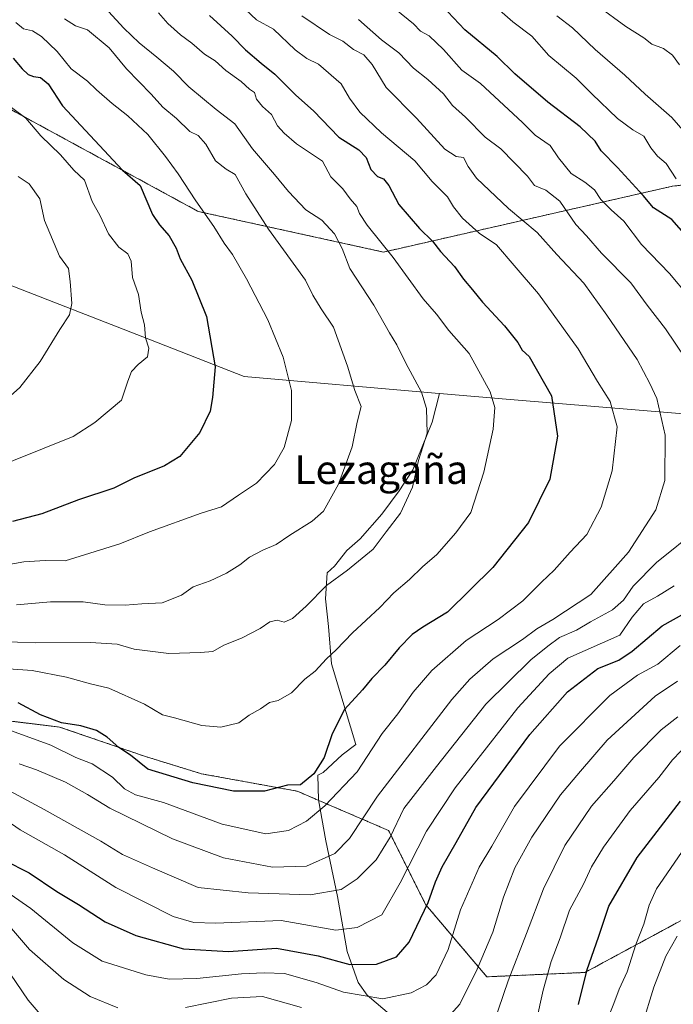
# Model space of a CAD drawing. Units: metres. Extents: x 651489 to 654945, y 4743980 to 4746369.
# Drawn here: x 654505 to 654687, y 4745091 to 4745365 of the extents above; entities that cross this region are included whole.
import ezdxf
from ezdxf.enums import TextEntityAlignment as Align

# ---------------------------------------------------------------- set-up
doc = ezdxf.new("R2010")
doc.units = ezdxf.units.M
doc.header["$MEASUREMENT"] = 0
doc.linetypes.add('TRAZOS', pattern=[0.75, 0.5, -0.25])
for name, color, linetype, lineweight in [('Arbolado forestal', 92, 'TRAZOS', 0), ('Arbolado forestal CxS', 92, 'Continuous', 0), ('Curva de nivel maestra', 36, 'Continuous', 30), ('Curva de nivel normal', 36, 'Continuous', 0), ('Entidad de ámbito territorial', 19, 'Continuous', 0), ('Entidad de ámbito territorial CxS', 92, 'Continuous', 0), ('Espacio natural protegido', 2, 'Continuous', 13), ('Espacio natural protegido CxS', 2, 'Continuous', 0), ('Matorral', 135, 'Continuous', 0), ('Matorral CxS', 135, 'Continuous', 0), ('Municipio', 9, 'Continuous', 13), ('Municipio CxS', 142, 'Continuous', 0), ('Texto cartográfico', 19, 'Continuous', 0)]:
    doc.layers.add(name, color=color, linetype=linetype, lineweight=lineweight)
doc.styles.add('Arial', font='txt', dxfattribs={"height": 0.2})

# ---------------------------------------------------------------- blocks, each defined once
blk = doc.blocks.new('*U150')
at = {"layer": 'Matorral CxS', "color": 135, "linetype": 'Continuous', "lineweight": 0}
for points in [[(654426.2, 4745395.61, 865.08), (654482.83, 4745350.66, 857.22), (654554.63, 4745311.65, 845.18), (654606.32, 4745300.33, 830.36), (654686.83, 4745318.67, 796.24), (654754.14, 4745326.64, 768.55), (654796.29, 4745315.18, 753.66), (654830.36, 4745305.01, 722.77), (654867.34, 4745328.29, 703.2), (654891.78, 4745353.44, 703.12), (654909.04, 4745391.21, 694.8)], [(654692.86, 4745116.12, 763.44), (654662.45, 4745099.7, 775.19), (654635.09, 4745098.49, 787.95), (654618.06, 4745118.56, 799.66), (654607.72, 4745139.23, 810.34), (654582.27, 4745150.18, 823.78), (654555.52, 4745155.04, 826.41), (654539.71, 4745159.91, 825.42), (654516.02, 4745168.05, 823.98), (654478.43, 4745172.58, 818.92), (654455.4, 4745181.15, 828.6), (654425.8, 4745204.88, 834.96), (654405.97, 4745230.43, 856.43), (654378, 4745257.18, 873.18), (654352.06, 4745283.11, 865.91), (654343.68, 4745306.86, 872.71), (654338.81, 4745331.81, 875.86), (654339.72, 4745346.73, 874.42), (654342.16, 4745356.47, 873.86), (654346.72, 4745362.55, 873.54), (654348.85, 4745369.86, 872.68)]]:
    blk.add_polyline3d(points, dxfattribs=at)
blk = doc.blocks.new('*U157')
at = {"layer": 'Matorral CxS', "color": 135, "linetype": 'Continuous', "lineweight": 0}
for points in [[(654426.2, 4745395.61, 865.08), (654482.83, 4745350.66, 857.22), (654554.63, 4745311.65, 845.18), (654606.32, 4745300.33, 830.36), (654686.83, 4745318.67, 796.24), (654754.14, 4745326.64, 768.55), (654796.29, 4745315.18, 753.66), (654830.36, 4745305.01, 722.77), (654867.34, 4745328.29, 703.2), (654891.78, 4745353.44, 703.12), (654909.04, 4745391.21, 694.8)], [(654692.86, 4745116.12, 763.44), (654662.45, 4745099.7, 775.19), (654635.09, 4745098.49, 787.95), (654618.06, 4745118.56, 799.66), (654607.72, 4745139.23, 810.34), (654582.27, 4745150.18, 823.78), (654555.52, 4745155.04, 826.41), (654539.71, 4745159.91, 825.42), (654516.02, 4745168.05, 823.98), (654478.43, 4745172.58, 818.92), (654455.4, 4745181.15, 828.6), (654425.8, 4745204.88, 834.96), (654405.97, 4745230.43, 856.43), (654378, 4745257.18, 873.18), (654352.06, 4745283.11, 865.91), (654343.68, 4745306.86, 872.71), (654338.81, 4745331.81, 875.86), (654339.72, 4745346.73, 874.42), (654342.16, 4745356.47, 873.86), (654346.72, 4745362.55, 873.54), (654348.85, 4745369.86, 872.68)]]:
    blk.add_polyline3d(points, dxfattribs=at)
blk = doc.blocks.new('*U166')
at = {"layer": 'Curva de nivel normal', "color": 36, "linetype": 'Continuous', "lineweight": 0}
blk.add_polyline3d([(654498.4, 4745168.46, 820), (654513.54, 4745162.96, 820), (654520.52, 4745159.53, 820), (654525.1, 4745157.84, 820), (654530.77, 4745154.1, 820), (654534.06, 4745150.81, 820), (654537.16, 4745149.13, 820), (654544.94, 4745147.06, 820), (654561.29, 4745140.97, 820), (654573.49, 4745138.28, 820), (654579.77, 4745139.2, 820), (654584.82, 4745141.81, 820), (654589.95, 4745146.08, 820), (654598.95, 4745155.56, 820), (654605.88, 4745166.26, 820), (654610.31, 4745171.75, 820), (654614.54, 4745177.79, 820), (654619.8, 4745183.81, 820), (654629.36, 4745192.17, 820), (654638.25, 4745197.97, 820), (654645.08, 4745203.19, 820), (654650.31, 4745208.37, 820), (654653.87, 4745211.71, 820), (654658.36, 4745216.71, 820), (654662.99, 4745221.71, 820), (654666.99, 4745229.29, 820), (654669.99, 4745239.37, 820), (654671.45, 4745251.62, 820), (654669.48, 4745258.68, 820), (654665.95, 4745264.25, 820), (654660.55, 4745273.34, 820), (654649.48, 4745288.7, 820), (654642.74, 4745296.63, 820), (654637.74, 4745302.33, 820), (654632.98, 4745305.56, 820), (654628.27, 4745309.79, 820), (654625.83, 4745312.95, 820), (654624.13, 4745315.73, 820), (654619.88, 4745319.99, 820), (654615.02, 4745325.7, 820), (654605.71, 4745333.57, 820), (654599.72, 4745339.33, 820), (654596.8, 4745343.22, 820), (654594.52, 4745347.14, 820), (654588.19, 4745352.68, 820), (654584.93, 4745354.22, 820), (654581.7, 4745356.67, 820), (654575.59, 4745362.43, 820), (654570.92, 4745365.01, 820), (654567.81, 4745367.89, 820)], dxfattribs=at)
blk = doc.blocks.new('*U169')
at = {"layer": 'Curva de nivel normal', "color": 36, "linetype": 'Continuous', "lineweight": 0}
for points in [[(654637.89, 4745368.35, 795), (654642.37, 4745364.46, 795), (654647.66, 4745360.42, 795), (654652.35, 4745355.1, 795), (654660.02, 4745348.77, 795), (654664.4, 4745344.37, 795), (654671.55, 4745337.48, 795), (654675.79, 4745334.34, 795), (654678.82, 4745332.56, 795), (654680.76, 4745329.35, 795), (654682.63, 4745327.03, 795), (654685.04, 4745325, 795), (654687.83, 4745320.74, 795)], [(654688.95, 4745190.72, 795), (654682.74, 4745185.6, 795), (654677.12, 4745182.53, 795), (654669.37, 4745176.81, 795), (654655.31, 4745162.7, 795), (654642.8, 4745145.95, 795), (654636.48, 4745134.9, 795), (654632.91, 4745129.04, 795), (654627.76, 4745117.13, 795), (654624.28, 4745106.1, 795), (654620.95, 4745099.08, 795), (654618.29, 4745096.21, 795), (654614.03, 4745094.06, 795), (654606.11, 4745092.38, 795), (654595.11, 4745094.2, 795), (654587.51, 4745096.93, 795), (654578.65, 4745099.41, 795), (654573.06, 4745099.6, 795), (654566.69, 4745099.34, 795), (654554.29, 4745097.99, 795), (654546.56, 4745097.87, 795), (654540.06, 4745099, 795), (654527.92, 4745102.84, 795), (654519.7, 4745107.97, 795), (654507.98, 4745117.48, 795), (654496.39, 4745125.47, 795)]]:
    blk.add_polyline3d(points, dxfattribs=at)
blk = doc.blocks.new('*U170')
at = {"layer": 'Curva de nivel normal', "color": 36, "linetype": 'Continuous', "lineweight": 0}
blk.add_polyline3d([(654500.82, 4745213.13, 845), (654506.01, 4745214.05, 845), (654512.03, 4745214.45, 845), (654517.6, 4745214.35, 845), (654532.83, 4745219.06, 845), (654541.07, 4745222.43, 845), (654555.46, 4745227.57, 845), (654561.14, 4745229.34, 845), (654565.87, 4745232.66, 845), (654570.85, 4745235.98, 845), (654575.92, 4745241.2, 845), (654578.6, 4745245.91, 845), (654580.68, 4745253.46, 845), (654580.66, 4745261.74, 845), (654578.35, 4745271.1, 845), (654574.03, 4745281.45, 845), (654568.15, 4745292.9, 845), (654564.19, 4745299.61, 845), (654561.85, 4745302.78, 845), (654559, 4745307.46, 845), (654553.95, 4745314.55, 845), (654549.06, 4745322.14, 845), (654545.51, 4745326.93, 845), (654540.64, 4745333.06, 845), (654535, 4745338.24, 845), (654530.67, 4745341.71, 845), (654526.3, 4745345.48, 845), (654523.82, 4745347.9, 845), (654519.28, 4745351.32, 845), (654515.37, 4745356.14, 845), (654510.95, 4745360.4, 845), (654508.44, 4745361.9, 845), (654505.95, 4745362.54, 845), (654503.85, 4745364.27, 845)], dxfattribs=at)
blk = doc.blocks.new('*U173')
at = {"layer": 'Curva de nivel normal', "color": 36, "linetype": 'Continuous', "lineweight": 0}
blk.add_polyline3d([(654500.55, 4745258.72, 860), (654504.95, 4745262.57, 860), (654510.62, 4745269.86, 860), (654516.04, 4745278.76, 860), (654518.79, 4745282.88, 860), (654519.38, 4745286.04, 860), (654518.96, 4745292.14, 860), (654518.52, 4745295.77, 860), (654516.01, 4745299.14, 860), (654511.84, 4745309.12, 860), (654510.54, 4745315.18, 860), (654507.55, 4745319.31, 860), (654504.42, 4745321.39, 860)], dxfattribs=at)
blk = doc.blocks.new('*U174')
at = {"layer": 'Curva de nivel normal', "color": 36, "linetype": 'Continuous', "lineweight": 0}
blk.add_polyline3d([(654648.81, 4745085.93, 780), (654650.76, 4745094.78, 780), (654653.05, 4745102.71, 780), (654655.51, 4745109.37, 780), (654658.17, 4745117.01, 780), (654662.04, 4745124.27, 780), (654664.25, 4745129.08, 780), (654667.58, 4745134.62, 780), (654675.06, 4745144.77, 780), (654683.03, 4745154.02, 780), (654686.88, 4745158.96, 780), (654691.52, 4745163.76, 780)], dxfattribs=at)
blk = doc.blocks.new('*U175')
at = {"layer": 'Curva de nivel normal', "color": 36, "linetype": 'Continuous', "lineweight": 0}
blk.add_polyline3d([(654517.4, 4745365.29, 840), (654520.4, 4745363.37, 840), (654523.76, 4745362.18, 840), (654529.83, 4745357.25, 840), (654534.64, 4745351.39, 840), (654541.51, 4745344.27, 840), (654544.81, 4745340.68, 840), (654548.58, 4745337.49, 840), (654552.29, 4745333.92, 840), (654554.62, 4745332.76, 840), (654556.75, 4745330.4, 840), (654559.49, 4745325.72, 840), (654562.44, 4745323.39, 840), (654564.9, 4745321.9, 840), (654567.95, 4745316.52, 840), (654574.25, 4745306.67, 840), (654584.57, 4745292.49, 840), (654586.6, 4745288.28, 840), (654588.92, 4745284.49, 840), (654592.36, 4745279.44, 840), (654596.23, 4745268.59, 840), (654598.28, 4745261.76, 840), (654600.06, 4745257.28, 840), (654598.94, 4745252.93, 840), (654597.57, 4745246.08, 840), (654593.79, 4745235.71, 840), (654589.52, 4745228.2, 840), (654586.41, 4745225.34, 840), (654580.21, 4745221.47, 840), (654576.4, 4745218.88, 840), (654572.62, 4745217.34, 840), (654568.95, 4745215.37, 840), (654566.29, 4745213.25, 840), (654562.55, 4745210.89, 840), (654558, 4745208.76, 840), (654553.22, 4745207.11, 840), (654549.95, 4745204.8, 840), (654544.62, 4745202.6, 840), (654538.95, 4745202.33, 840), (654534.29, 4745201.97, 840), (654528.62, 4745202.11, 840), (654522.62, 4745202.88, 840), (654513.44, 4745202.96, 840), (654503.96, 4745202.09, 840)], dxfattribs=at)
blk = doc.blocks.new('*U178')
at = {"layer": 'Curva de nivel normal', "color": 36, "linetype": 'Continuous', "lineweight": 0}
for points in [[(654502.08, 4745112.56, 790), (654507.58, 4745106.12, 790), (654517.2, 4745097.7, 790), (654524.54, 4745093.02, 790), (654532.2, 4745089.84, 790)], [(654551.08, 4745089.95, 790), (654563.93, 4745092.57, 790), (654572.57, 4745093, 790), (654583.41, 4745089.98, 790)], [(654624.96, 4745088.03, 790), (654627.53, 4745090.89, 790), (654632.36, 4745100.6, 790), (654636.75, 4745110.95, 790), (654639.71, 4745120.71, 790), (654642.93, 4745128.87, 790), (654647.63, 4745137.35, 790), (654655.58, 4745149.2, 790), (654661.21, 4745155.72, 790), (654668.62, 4745164.42, 790), (654681.99, 4745176.66, 790), (654688.21, 4745180.82, 790)], [(654692.92, 4745330.67, 790), (654686.69, 4745337.78, 790), (654679.21, 4745344.29, 790), (654673.56, 4745349.64, 790), (654665.25, 4745356.75, 790), (654658.94, 4745362.77, 790), (654654.56, 4745366.12, 790)]]:
    blk.add_polyline3d(points, dxfattribs=at)
blk = doc.blocks.new('*U180')
at = {"layer": 'Curva de nivel normal', "color": 36, "linetype": 'Continuous', "lineweight": 0}
blk.add_polyline3d([(654678.39, 4745085.04, 765), (654681.66, 4745095.63, 765), (654684.99, 4745104.24, 765), (654688.11, 4745109.81, 765)], dxfattribs=at)
blk = doc.blocks.new('*U187')
at = {"layer": 'Curva de nivel normal', "color": 36, "linetype": 'Continuous', "lineweight": 0}
for points in [[(654500.56, 4745101.83, 785), (654507.29, 4745092, 785), (654512.69, 4745085.6, 785)], [(654636.98, 4745085.37, 785), (654641.03, 4745097.34, 785), (654646.15, 4745110.57, 785), (654650.86, 4745123.01, 785), (654656.83, 4745135.04, 785), (654664.24, 4745146.04, 785), (654670.46, 4745153.04, 785), (654676.05, 4745159.61, 785), (654683.72, 4745167.29, 785), (654688.29, 4745170.88, 785)], [(654688.75, 4745352.46, 785), (654686.85, 4745355.14, 785), (654684.34, 4745357.03, 785), (654681.09, 4745358.24, 785), (654678.83, 4745359.99, 785), (654673.83, 4745363.16, 785), (654665.91, 4745368.89, 785)]]:
    blk.add_polyline3d(points, dxfattribs=at)
blk = doc.blocks.new('*U193')
at = {"layer": 'Curva de nivel normal', "color": 36, "linetype": 'Continuous', "lineweight": 0}
for points in [[(654500.84, 4745150.92, 810), (654511.74, 4745145.09, 810), (654527.47, 4745136.26, 810), (654533.54, 4745132.56, 810), (654541.89, 4745128.81, 810), (654554.62, 4745123.35, 810), (654568.58, 4745121.85, 810), (654585.84, 4745121.35, 810), (654594.49, 4745122.79, 810), (654598.96, 4745125.77, 810), (654604.26, 4745131.07, 810), (654608.12, 4745137.37, 810), (654612, 4745145.37, 810), (654621.1, 4745157.1, 810), (654634.81, 4745174.4, 810), (654647.31, 4745186.81, 810), (654652.05, 4745190.59, 810), (654655.33, 4745193.02, 810), (654660.05, 4745195.07, 810), (654664.02, 4745197.38, 810), (654670.08, 4745200.71, 810), (654673.14, 4745203.37, 810), (654675.85, 4745207.32, 810), (654682.41, 4745213.84, 810), (654694.16, 4745223.38, 810)], [(654690.5, 4745270.64, 810), (654684.87, 4745278.96, 810), (654679.8, 4745285.56, 810), (654675.19, 4745291.77, 810), (654667.01, 4745300.06, 810), (654662.91, 4745304.82, 810), (654659.92, 4745308.01, 810), (654655.44, 4745314.52, 810), (654651.53, 4745317.61, 810), (654648.41, 4745318.83, 810), (654646.39, 4745321.46, 810), (654639.02, 4745329.1, 810), (654634.58, 4745332.29, 810), (654629.1, 4745337.91, 810), (654625.48, 4745341.16, 810), (654623.02, 4745344.35, 810), (654618.64, 4745348.36, 810), (654614.68, 4745351.55, 810), (654610.57, 4745355.86, 810), (654605.76, 4745359.4, 810), (654599.32, 4745365.08, 810)]]:
    blk.add_polyline3d(points, dxfattribs=at)
blk = doc.blocks.new('*U198')
at = {"layer": 'Curva de nivel normal', "color": 36, "linetype": 'Continuous', "lineweight": 0}
blk.add_polyline3d([(654668.74, 4745086.71, 770), (654670.5, 4745091.04, 770), (654671.99, 4745095.04, 770), (654674.22, 4745099.89, 770), (654676.63, 4745107.45, 770), (654678.84, 4745113.15, 770), (654680.32, 4745118.41, 770), (654682.39, 4745122.96, 770), (654689.37, 4745133.12, 770)], dxfattribs=at)
blk = doc.blocks.new('*U199')
at = {"layer": 'Curva de nivel normal', "color": 36, "linetype": 'Continuous', "lineweight": 0}
blk.add_polyline3d([(654504.74, 4745157.76, 815), (654509.61, 4745156.12, 815), (654517.68, 4745152.7, 815), (654523.8, 4745149.22, 815), (654530.02, 4745145.44, 815), (654547.49, 4745136.91, 815), (654561.65, 4745131.66, 815), (654575.35, 4745129.06, 815), (654584.82, 4745129.28, 815), (654592.76, 4745132.82, 815), (654596.82, 4745137.03, 815), (654604.62, 4745148.82, 815), (654625.29, 4745175.69, 815), (654630.31, 4745181.36, 815), (654636.89, 4745187, 815), (654645.03, 4745192.42, 815), (654649.02, 4745195.37, 815), (654653.46, 4745198.04, 815), (654664.09, 4745204.98, 815), (654674.61, 4745216.77, 815), (654682.22, 4745228.5, 815), (654684.66, 4745236.75, 815), (654684.84, 4745249.34, 815), (654682.46, 4745259.54, 815), (654680.56, 4745263.73, 815), (654677.02, 4745270.44, 815), (654668.58, 4745282.79, 815), (654662.12, 4745291.65, 815), (654654.62, 4745299.62, 815), (654649.12, 4745305.76, 815), (654641.1, 4745312.49, 815), (654632.23, 4745320.89, 815), (654629.9, 4745324.13, 815), (654628.54, 4745326.63, 815), (654626.51, 4745326.96, 815), (654623.42, 4745328.99, 815), (654615.53, 4745337.65, 815), (654607.04, 4745346.13, 815), (654603.11, 4745352.53, 815), (654600.81, 4745355.23, 815), (654597.95, 4745356.7, 815), (654594.96, 4745359.05, 815), (654591.2, 4745360.96, 815), (654583.51, 4745366.11, 815)], dxfattribs=at)
blk = doc.blocks.new('*U200')
at = {"layer": 'Curva de nivel normal', "color": 36, "linetype": 'Continuous', "lineweight": 0}
for points in [[(654491.34, 4745148.76, 805), (654505, 4745139.42, 805), (654517.36, 4745132.48, 805), (654531.67, 4745123.39, 805), (654547.71, 4745115.25, 805), (654553.42, 4745113.57, 805), (654559.5, 4745113.41, 805), (654577.76, 4745114.18, 805), (654592.97, 4745111.46, 805), (654598.95, 4745112.22, 805), (654605.83, 4745115.72, 805), (654610.9, 4745124.67, 805), (654618.27, 4745139.04, 805), (654626.27, 4745151.13, 805), (654643.72, 4745173.4, 805), (654652.46, 4745182.82, 805), (654657.66, 4745187.19, 805), (654672.12, 4745193.65, 805), (654675.6, 4745198.62, 805), (654678.78, 4745202.32, 805), (654682.62, 4745204.51, 805), (654687.29, 4745207.42, 805)], [(654691.26, 4745288.05, 805), (654685.99, 4745294.37, 805), (654678.2, 4745302.48, 805), (654673.28, 4745308.96, 805), (654669.7, 4745312.12, 805), (654666.86, 4745314.94, 805), (654665.12, 4745317.68, 805), (654662.42, 4745319.82, 805), (654658.62, 4745322.17, 805), (654655.11, 4745326.57, 805), (654652.77, 4745329.98, 805), (654648.57, 4745332.87, 805), (654645, 4745336.41, 805), (654633.35, 4745347.27, 805), (654628.16, 4745350.99, 805), (654622.97, 4745356.72, 805), (654619.04, 4745360.52, 805), (654616.64, 4745361.82, 805), (654614.62, 4745363.86, 805), (654609.75, 4745367.87, 805)]]:
    blk.add_polyline3d(points, dxfattribs=at)
blk = doc.blocks.new('*U202')
at = {"layer": 'Curva de nivel normal', "color": 36, "linetype": 'Continuous', "lineweight": 0}
blk.add_polyline3d([(654527.5, 4745369.64, 835), (654533.91, 4745362.69, 835), (654538.17, 4745358.59, 835), (654543.11, 4745354.63, 835), (654547.74, 4745350.71, 835), (654552.06, 4745346.3, 835), (654559.65, 4745339.99, 835), (654564.84, 4745336.03, 835), (654569.82, 4745329.06, 835), (654575.94, 4745321.9, 835), (654579.77, 4745317.19, 835), (654584.68, 4745312.1, 835), (654589.09, 4745309.18, 835), (654592.61, 4745305.36, 835), (654594.75, 4745301.36, 835), (654596.89, 4745295.75, 835), (654603.6, 4745285.54, 835), (654607.96, 4745277.83, 835), (654609.96, 4745274.53, 835), (654612.51, 4745269.38, 835), (654616.9, 4745261.32, 835), (654618.29, 4745256.79, 835), (654618.45, 4745249.86, 835), (654616.04, 4745242.31, 835), (654614.36, 4745234.86, 835), (654611.06, 4745227.59, 835), (654607.05, 4745222.42, 835), (654603.45, 4745217.61, 835), (654596.29, 4745211.74, 835), (654590.4, 4745207.51, 835), (654584.73, 4745201.72, 835), (654580.9, 4745198.28, 835), (654578.62, 4745197.29, 835), (654576.62, 4745197.78, 835), (654574.62, 4745197.38, 835), (654571.95, 4745195.49, 835), (654566.75, 4745192.78, 835), (654561.81, 4745190.87, 835), (654558.75, 4745189.08, 835), (654555.29, 4745188.84, 835), (654546.42, 4745188.51, 835), (654536.83, 4745189.78, 835), (654532.09, 4745191.09, 835), (654524.65, 4745191.57, 835), (654509.39, 4745191.47, 835), (654493.98, 4745192.05, 835)], dxfattribs=at)
blk = doc.blocks.new('*U207')
at = {"layer": 'Curva de nivel normal', "color": 36, "linetype": 'Continuous', "lineweight": 0}
blk.add_polyline3d([(654491.07, 4745184.98, 830), (654508.32, 4745183.76, 830), (654517.91, 4745181.92, 830), (654524.62, 4745180.08, 830), (654529.78, 4745178.89, 830), (654539.69, 4745174.44, 830), (654544.69, 4745171.44, 830), (654548.05, 4745170.62, 830), (654555.64, 4745168.46, 830), (654560.95, 4745168, 830), (654565.95, 4745169.24, 830), (654568.89, 4745171.37, 830), (654572.03, 4745173.16, 830), (654574.56, 4745174.86, 830), (654576.95, 4745175.41, 830), (654580.62, 4745177.54, 830), (654584.35, 4745181.37, 830), (654587.2, 4745183.63, 830), (654590.39, 4745187.08, 830), (654593.12, 4745189.55, 830), (654597.66, 4745194.24, 830), (654605.29, 4745201.32, 830), (654609.17, 4745205.47, 830), (654613.57, 4745209.1, 830), (654617.13, 4745212.71, 830), (654621.14, 4745216.07, 830), (654626.43, 4745222.11, 830), (654630.59, 4745227.77, 830), (654634.3, 4745239.04, 830), (654636.85, 4745251.04, 830), (654637.28, 4745257.04, 830), (654636.03, 4745261.37, 830), (654630.19, 4745272.07, 830), (654624.54, 4745278.53, 830), (654621.07, 4745283, 830), (654617.35, 4745287.32, 830), (654608.95, 4745298.8, 830), (654601.74, 4745307.81, 830), (654599.61, 4745311.04, 830), (654598.88, 4745313.04, 830), (654597.04, 4745315.18, 830), (654594.92, 4745317.93, 830), (654591.59, 4745321.25, 830), (654589.25, 4745325.65, 830), (654582, 4745330.51, 830), (654578.61, 4745333.41, 830), (654576.73, 4745335.47, 830), (654575.03, 4745338.67, 830), (654572.58, 4745340.89, 830), (654570.85, 4745342.94, 830), (654570.37, 4745344.79, 830), (654568.97, 4745345.72, 830), (654566.61, 4745347.83, 830), (654562.31, 4745350.94, 830), (654559.34, 4745353.56, 830), (654556.36, 4745355.42, 830), (654552.83, 4745358.49, 830), (654549.72, 4745360.79, 830), (654546.22, 4745363.97, 830), (654543.58, 4745367, 830)], dxfattribs=at)
blk = doc.blocks.new('*U227')
at = {"layer": 'Curva de nivel normal', "color": 36, "linetype": 'Continuous', "lineweight": 0}
blk.add_polyline3d([(654494.55, 4745238.81, 855), (654519.81, 4745248.94, 855), (654525.86, 4745252.83, 855), (654533.22, 4745259.04, 855), (654535.03, 4745264.37, 855), (654536.02, 4745267.04, 855), (654537.89, 4745269.04, 855), (654540.53, 4745271.12, 855), (654540.88, 4745273.55, 855), (654540, 4745276.42, 855), (654539.64, 4745280.08, 855), (654538.71, 4745283.55, 855), (654537.99, 4745288.55, 855), (654536.35, 4745293.25, 855), (654535.94, 4745297.81, 855), (654534.99, 4745299.8, 855), (654532.56, 4745301.71, 855), (654529.68, 4745305.43, 855), (654527.28, 4745310.45, 855), (654525.12, 4745314.43, 855), (654522.92, 4745320.34, 855), (654520.02, 4745323.1, 855), (654516.3, 4745327.38, 855), (654510.79, 4745332.74, 855), (654506.57, 4745337.61, 855), (654502.63, 4745340.62, 855)], dxfattribs=at)
blk = doc.blocks.new('*U237')
at = {"layer": 'Curva de nivel maestra', "color": 36, "linetype": 'Continuous', "lineweight": 30}
blk.add_polyline3d([(654660.64, 4745090.73, 775), (654663.02, 4745100.49, 775), (654666.2, 4745109.5, 775), (654669.1, 4745118.16, 775), (654676.99, 4745131.71, 775), (654689.04, 4745147.37, 775)], dxfattribs=at)
blk = doc.blocks.new('*U238')
at = {"layer": 'Curva de nivel maestra', "color": 36, "linetype": 'Continuous', "lineweight": 30}
for points in [[(654500.58, 4745131, 800), (654507.49, 4745127.49, 800), (654515.24, 4745122.21, 800), (654521.31, 4745118.58, 800), (654528.71, 4745113.84, 800), (654537.25, 4745110.01, 800), (654550.52, 4745106.28, 800), (654563.08, 4745105.49, 800), (654576.45, 4745106.42, 800), (654588.05, 4745104.37, 800), (654596.86, 4745101.94, 800), (654604.35, 4745102.01, 800), (654609.95, 4745104.02, 800), (654613.48, 4745108.09, 800), (654618.71, 4745119.17, 800), (654620.76, 4745124.98, 800), (654622.67, 4745129.15, 800), (654626.54, 4745135.89, 800), (654631.99, 4745145.65, 800), (654647.04, 4745165.97, 800), (654657.6, 4745177.86, 800), (654666.02, 4745184.32, 800), (654671.91, 4745186.68, 800), (654675.62, 4745189.22, 800), (654683.95, 4745196.26, 800), (654696.62, 4745203.32, 800)], [(654690.75, 4745304.76, 800), (654686.68, 4745309.41, 800), (654681.55, 4745312.64, 800), (654678.63, 4745316.05, 800), (654671.48, 4745323.9, 800), (654666.93, 4745328.51, 800), (654665.25, 4745331.2, 800), (654661.1, 4745335.21, 800), (654652.05, 4745342.1, 800), (654642.94, 4745350.01, 800), (654637.99, 4745354.78, 800), (654628.94, 4745362.19, 800), (654624.22, 4745367.19, 800)]]:
    blk.add_polyline3d(points, dxfattribs=at)
blk = doc.blocks.new('*U242')
at = {"layer": 'Curva de nivel maestra', "color": 36, "linetype": 'Continuous', "lineweight": 30}
blk.add_polyline3d([(654557.8, 4745366.22, 825), (654564.14, 4745360.44, 825), (654567.87, 4745356.69, 825), (654572.17, 4745352.9, 825), (654575.99, 4745349.91, 825), (654581.9, 4745343.98, 825), (654586.81, 4745339.69, 825), (654593.8, 4745332.32, 825), (654599.44, 4745328.81, 825), (654601.45, 4745326.63, 825), (654602.75, 4745323.3, 825), (654604.57, 4745321.33, 825), (654606.31, 4745320.74, 825), (654607.81, 4745318.87, 825), (654610.6, 4745313.58, 825), (654616.29, 4745306.89, 825), (654619.93, 4745303.37, 825), (654622.16, 4745300.52, 825), (654626.04, 4745296.27, 825), (654628.55, 4745292.79, 825), (654631.08, 4745289.84, 825), (654633.91, 4745286.33, 825), (654640.03, 4745279.78, 825), (654643.72, 4745275.13, 825), (654644.97, 4745273.01, 825), (654646.86, 4745271.27, 825), (654653.12, 4745260.29, 825), (654654.78, 4745249.04, 825), (654652.66, 4745237.04, 825), (654646.71, 4745225.04, 825), (654636.73, 4745212.51, 825), (654624.12, 4745200.05, 825), (654617.29, 4745195.87, 825), (654614.29, 4745193.84, 825), (654610.63, 4745190.07, 825), (654606.65, 4745185.3, 825), (654603.08, 4745181.57, 825), (654600.44, 4745178.42, 825), (654595.39, 4745172.91, 825), (654592.01, 4745166.2, 825), (654589.72, 4745159.58, 825), (654586.86, 4745155.04, 825), (654583.17, 4745151.97, 825), (654579.51, 4745151.88, 825), (654573.12, 4745150.2, 825), (654564.44, 4745150.19, 825), (654553.12, 4745152.54, 825), (654540.62, 4745156.27, 825), (654535.77, 4745160.23, 825), (654532.48, 4745162.36, 825), (654529.29, 4745165.21, 825), (654526.27, 4745167.13, 825), (654521.89, 4745168.34, 825), (654516.5, 4745169.25, 825), (654510.66, 4745171.41, 825), (654504.5, 4745174.75, 825)], dxfattribs=at)
blk = doc.blocks.new('*U244')
at = {"layer": 'Curva de nivel maestra', "color": 36, "linetype": 'Continuous', "lineweight": 30}
blk.add_polyline3d([(654503.04, 4745354.29, 850), (654505.61, 4745351.37, 850), (654507.23, 4745349.82, 850), (654508.76, 4745349.2, 850), (654510.73, 4745348.98, 850), (654512.78, 4745347.17, 850), (654516.81, 4745341.01, 850), (654533.54, 4745323.14, 850), (654538.48, 4745318.91, 850), (654541.94, 4745310.82, 850), (654543.86, 4745307.91, 850), (654546.58, 4745304.89, 850), (654548.48, 4745301.46, 850), (654549.63, 4745298.42, 850), (654552.86, 4745292.54, 850), (654556.94, 4745282.42, 850), (654559.41, 4745268.4, 850), (654558.65, 4745259.79, 850), (654557.94, 4745255.98, 850), (654555.11, 4745250.04, 850), (654549.48, 4745243.39, 850), (654545.27, 4745240.79, 850), (654536.71, 4745237.34, 850), (654531.12, 4745234.57, 850), (654521.26, 4745231.28, 850), (654511.09, 4745227.41, 850), (654502.85, 4745225.3, 850)], dxfattribs=at)

msp = doc.modelspace()

# ---------------------------------------------------------------- linework, layer by layer
at = {"layer": 'Arbolado forestal', "color": 92, "linetype": 'TRAZOS', "lineweight": 0}
for points in [[(654426.2, 4745395.61, 865.08), (654482.82, 4745350.66, 857.22), (654554.63, 4745311.65, 845.18), (654606.32, 4745300.33, 830.36), (654686.83, 4745318.67, 796.24), (654754.14, 4745326.64, 768.55), (654796.29, 4745315.18, 753.66), (654830.36, 4745305.01, 722.77), (654867.34, 4745328.29, 703.2), (654891.78, 4745353.44, 703.12), (654909.04, 4745391.21, 694.8)], [(654348.85, 4745369.86, 872.68), (654346.72, 4745362.55, 873.54), (654342.16, 4745356.47, 873.86), (654339.72, 4745346.73, 874.42), (654338.81, 4745331.81, 875.86), (654343.68, 4745306.86, 872.71), (654352.06, 4745283.11, 865.91), (654378, 4745257.18, 873.18), (654405.97, 4745230.43, 856.43), (654425.8, 4745204.88, 834.96), (654455.4, 4745181.15, 828.6), (654478.42, 4745172.58, 818.92), (654516.02, 4745168.05, 823.98), (654539.71, 4745159.91, 825.42), (654555.52, 4745155.04, 826.41), (654582.27, 4745150.18, 823.78), (654607.72, 4745139.23, 810.34), (654618.06, 4745118.56, 799.66), (654635.09, 4745098.49, 787.95), (654662.45, 4745099.7, 775.19), (654692.86, 4745116.12, 763.44)]]:
    msp.add_polyline3d(points, dxfattribs=at)
at = {"layer": 'Arbolado forestal CxS', "color": 92, "linetype": 'Continuous', "lineweight": 0}
for points in [[(654909.04, 4745391.21, 694.8), (654891.78, 4745353.44, 703.12), (654867.34, 4745328.29, 703.2), (654830.36, 4745305.01, 722.77), (654796.29, 4745315.18, 753.66), (654754.14, 4745326.64, 768.55), (654686.83, 4745318.67, 796.24), (654606.32, 4745300.33, 830.36), (654554.63, 4745311.65, 845.18), (654482.82, 4745350.66, 857.22), (654426.2, 4745395.61, 865.08)], [(654909.04, 4745391.21, 694.8), (654891.78, 4745353.44, 703.12), (654867.34, 4745328.29, 703.2), (654830.36, 4745305.01, 722.77), (654796.29, 4745315.18, 753.66), (654754.14, 4745326.64, 768.55), (654686.83, 4745318.67, 796.24), (654606.32, 4745300.33, 830.36), (654554.63, 4745311.65, 845.18), (654482.82, 4745350.66, 857.22), (654426.2, 4745395.61, 865.08)], [(654348.85, 4745369.86, 872.68), (654346.72, 4745362.55, 873.54), (654342.16, 4745356.47, 873.86), (654339.72, 4745346.73, 874.42), (654338.81, 4745331.81, 875.86), (654343.68, 4745306.86, 872.71), (654352.06, 4745283.11, 865.91), (654378, 4745257.18, 873.18), (654405.97, 4745230.43, 856.43), (654425.8, 4745204.88, 834.96), (654455.4, 4745181.15, 828.6), (654478.42, 4745172.58, 818.92), (654516.02, 4745168.05, 823.98), (654539.71, 4745159.91, 825.42), (654555.52, 4745155.04, 826.41), (654582.27, 4745150.18, 823.78), (654607.72, 4745139.23, 810.34), (654618.06, 4745118.56, 799.66), (654635.09, 4745098.49, 787.95), (654662.45, 4745099.7, 775.19), (654692.86, 4745116.12, 763.44)], [(654348.85, 4745369.86, 872.68), (654346.72, 4745362.55, 873.54), (654342.16, 4745356.47, 873.86), (654339.72, 4745346.73, 874.42), (654338.81, 4745331.81, 875.86), (654343.68, 4745306.86, 872.71), (654352.06, 4745283.11, 865.91), (654378, 4745257.18, 873.18), (654405.97, 4745230.43, 856.43), (654425.8, 4745204.88, 834.96), (654455.4, 4745181.15, 828.6), (654478.42, 4745172.58, 818.92), (654516.02, 4745168.05, 823.98), (654539.71, 4745159.91, 825.42), (654555.52, 4745155.04, 826.41), (654582.27, 4745150.18, 823.78), (654607.72, 4745139.23, 810.34), (654618.06, 4745118.56, 799.66), (654635.09, 4745098.49, 787.95), (654662.45, 4745099.7, 775.19), (654692.86, 4745116.12, 763.44)]]:
    msp.add_polyline3d(points, dxfattribs=at)
at = {"layer": 'Entidad de ámbito territorial', "color": 19, "linetype": 'Continuous', "lineweight": 0}
for points in [[(654621.89, 4745260.92, 833.65), (654620.72, 4745261.01, 833.96), (654567.44, 4745265.7, 848.32), (654539.23, 4745276.68, 855.06), (654460.85, 4745307.2, 871.92), (654383.84, 4745337.39, 881.53), (654366.2, 4745344.3, 879.42)], [(654914.02, 4745332.53, 679.67), (654915.39, 4745338.4, 681.5), (654892.64, 4745331.35, 689.19), (654886.98, 4745329.6, 689.76), (654873.25, 4745325.95, 696.7), (654864.11, 4745323.09, 703.22), (654856.3, 4745319.72, 707.66), (654848.76, 4745315.21, 711.61), (654837.1, 4745308.66, 719.66), (654827.69, 4745303.6, 724.22), (654731.47, 4745251.87, 778.68), (654725.86, 4745252.33, 792.26), (654641.59, 4745259.29, 828.44), (654621.89, 4745260.92, 833.65)]]:
    msp.add_polyline3d(points, dxfattribs=at)
at = {"layer": 'Entidad de ámbito territorial CxS', "color": 92, "linetype": 'Continuous', "lineweight": 0}
for points in [[(654317.56, 4745371.59, 862.25), (654331.21, 4745358.02, 870.07), (654338.22, 4745355.27, 873.25), (654366.2, 4745344.3, 879.42), (654383.84, 4745337.39, 881.53), (654460.85, 4745307.2, 871.92), (654539.23, 4745276.68, 855.06), (654567.44, 4745265.7, 848.32), (654620.72, 4745261.02, 833.96), (654621.89, 4745260.92, 833.65), (654641.59, 4745259.29, 828.44), (654725.86, 4745252.33, 792.26)], [(654317.56, 4745371.59, 862.25), (654331.21, 4745358.02, 870.07), (654338.22, 4745355.27, 873.25), (654366.2, 4745344.3, 879.42), (654383.84, 4745337.39, 881.53), (654460.85, 4745307.2, 871.92), (654539.23, 4745276.68, 855.06), (654567.44, 4745265.7, 848.32), (654620.72, 4745261.01, 833.96), (654621.89, 4745260.92, 833.65), (654641.59, 4745259.29, 828.44), (654725.86, 4745252.33, 792.26)]]:
    msp.add_polyline3d(points, dxfattribs=at)
at = {"layer": 'Espacio natural protegido', "color": 2, "linetype": 'Continuous', "lineweight": 13}
for points in [[(654621.89, 4745260.92, 833.65), (654620.72, 4745261.01, 833.96), (654567.44, 4745265.7, 848.32), (654539.23, 4745276.68, 855.06), (654460.85, 4745307.2, 871.92), (654383.84, 4745337.39, 881.53), (654366.2, 4745344.3, 879.42)], [(654621.89, 4745260.92, 833.65), (654620.72, 4745261.01, 833.96), (654567.44, 4745265.7, 848.32), (654539.23, 4745276.68, 855.06), (654460.85, 4745307.2, 871.92), (654383.84, 4745337.39, 881.53), (654366.2, 4745344.3, 879.42)], [(654621.89, 4745260.92, 833.65), (654619.89, 4745252.93, 834.4), (654617.04, 4745246.11, 834.83), (654614.44, 4745239.67, 834.99), (654610.67, 4745233.84, 835.77), (654605.78, 4745227.34, 836.3), (654599.76, 4745220.43, 836.35), (654596.04, 4745217.26, 836.33), (654592.62, 4745212.84, 836.08), (654590.57, 4745211.01, 835.82), (654590.09, 4745203.74, 833.56), (654590.95, 4745196.02, 832.07), (654591.77, 4745185.62, 829.23), (654594.44, 4745177.05, 826.22), (654598.55, 4745163.22, 821.96), (654594.8, 4745160.29, 823.09), (654589.49, 4745155.43, 823.79), (654588.02, 4745154.61, 823.97), (654588.19, 4745147.76, 821.2), (654590.17, 4745136.38, 816.87), (654593.43, 4745120.85, 809.19), (654596.17, 4745105.55, 801.94), (654599.22, 4745096.87, 797.1), (654601.73, 4745093.39, 795.48), (654608.64, 4745087.49, 792.46)], [(654621.89, 4745260.92, 833.65), (654619.89, 4745252.93, 834.4), (654617.04, 4745246.11, 834.83), (654614.44, 4745239.67, 834.99), (654610.67, 4745233.84, 835.77), (654605.78, 4745227.34, 836.3), (654599.76, 4745220.43, 836.35), (654596.04, 4745217.26, 836.33), (654592.62, 4745212.84, 836.08), (654590.57, 4745211.01, 835.82), (654590.09, 4745203.74, 833.56), (654590.95, 4745196.02, 832.07), (654591.77, 4745185.62, 829.23), (654594.44, 4745177.05, 826.22), (654598.55, 4745163.22, 821.96), (654594.8, 4745160.29, 823.09), (654589.49, 4745155.43, 823.79), (654588.02, 4745154.61, 823.97), (654588.19, 4745147.76, 821.2), (654590.17, 4745136.38, 816.87), (654593.43, 4745120.85, 809.19), (654596.17, 4745105.55, 801.94), (654599.22, 4745096.87, 797.1), (654601.73, 4745093.39, 795.48), (654608.64, 4745087.49, 792.46)]]:
    msp.add_polyline3d(points, dxfattribs=at)
at = {"layer": 'Espacio natural protegido CxS', "color": 2, "linetype": 'Continuous', "lineweight": 0}
msp.add_polyline3d([(654460.85, 4745307.2, 871.92), (654539.23, 4745276.68, 855.06), (654567.44, 4745265.7, 848.32), (654620.72, 4745261.01, 833.96), (654621.89, 4745260.92, 833.65), (654619.89, 4745252.93, 834.4), (654617.04, 4745246.11, 834.83), (654614.44, 4745239.67, 834.99), (654610.67, 4745233.84, 835.77), (654605.78, 4745227.34, 836.3), (654599.76, 4745220.43, 836.35), (654596.04, 4745217.26, 836.33), (654592.62, 4745212.84, 836.08), (654590.57, 4745211.01, 835.82), (654590.09, 4745203.74, 833.56), (654590.95, 4745196.02, 832.07), (654591.77, 4745185.62, 829.23), (654594.44, 4745177.05, 826.22), (654598.55, 4745163.22, 821.96), (654594.8, 4745160.29, 823.09), (654589.49, 4745155.43, 823.79), (654588.02, 4745154.61, 823.97), (654588.19, 4745147.76, 821.2), (654590.17, 4745136.38, 816.87), (654593.43, 4745120.85, 809.19), (654596.17, 4745105.55, 801.94), (654599.22, 4745096.87, 797.1), (654601.73, 4745093.39, 795.48), (654608.64, 4745087.49, 792.46)], dxfattribs=at)
msp.add_polyline3d([(654460.85, 4745307.2, 871.92), (654539.23, 4745276.68, 855.06), (654567.44, 4745265.7, 848.32), (654620.72, 4745261.01, 833.96), (654621.89, 4745260.92, 833.65), (654619.89, 4745252.93, 834.4), (654617.04, 4745246.11, 834.83), (654614.44, 4745239.67, 834.99), (654610.67, 4745233.84, 835.77), (654605.78, 4745227.34, 836.3), (654599.76, 4745220.43, 836.35), (654596.04, 4745217.26, 836.33), (654592.62, 4745212.84, 836.08), (654590.57, 4745211.01, 835.82), (654590.09, 4745203.74, 833.56), (654590.95, 4745196.02, 832.07), (654591.77, 4745185.62, 829.23), (654594.44, 4745177.05, 826.22), (654598.55, 4745163.22, 821.96), (654594.8, 4745160.29, 823.09), (654589.49, 4745155.43, 823.79), (654588.02, 4745154.61, 823.97), (654588.19, 4745147.76, 821.2), (654590.17, 4745136.38, 816.87), (654593.43, 4745120.85, 809.19), (654596.17, 4745105.55, 801.94), (654599.22, 4745096.87, 797.1), (654601.73, 4745093.39, 795.48), (654608.64, 4745087.49, 792.46)], dxfattribs=at)
msp.add_polyline3d([(654460.85, 4745307.2, 871.92), (654539.23, 4745276.68, 855.06), (654567.44, 4745265.7, 848.32), (654620.72, 4745261.01, 833.96), (654621.89, 4745260.92, 833.65), (654619.89, 4745252.93, 834.4), (654617.04, 4745246.11, 834.83), (654614.44, 4745239.67, 834.99), (654610.67, 4745233.84, 835.77), (654605.78, 4745227.34, 836.3), (654599.76, 4745220.43, 836.35), (654596.04, 4745217.26, 836.33), (654592.62, 4745212.84, 836.08), (654590.57, 4745211.01, 835.82), (654590.09, 4745203.74, 833.56), (654590.95, 4745196.02, 832.07), (654591.77, 4745185.62, 829.23), (654594.44, 4745177.05, 826.22), (654598.55, 4745163.22, 821.96), (654594.8, 4745160.29, 823.09), (654589.49, 4745155.43, 823.79), (654588.02, 4745154.61, 823.97), (654588.19, 4745147.76, 821.2), (654590.17, 4745136.38, 816.87), (654593.43, 4745120.85, 809.19), (654596.17, 4745105.55, 801.94), (654599.22, 4745096.87, 797.1), (654601.73, 4745093.39, 795.48), (654608.64, 4745087.49, 792.46)], dxfattribs=at)
msp.add_polyline3d([(654460.85, 4745307.2, 871.92), (654539.23, 4745276.68, 855.06), (654567.44, 4745265.7, 848.32), (654620.72, 4745261.01, 833.96), (654621.89, 4745260.92, 833.65), (654619.89, 4745252.93, 834.4), (654617.04, 4745246.11, 834.83), (654614.44, 4745239.67, 834.99), (654610.67, 4745233.84, 835.77), (654605.78, 4745227.34, 836.3), (654599.76, 4745220.43, 836.35), (654596.04, 4745217.26, 836.33), (654592.62, 4745212.84, 836.08), (654590.57, 4745211.01, 835.82), (654590.09, 4745203.74, 833.56), (654590.95, 4745196.02, 832.07), (654591.77, 4745185.62, 829.23), (654594.44, 4745177.05, 826.22), (654598.55, 4745163.22, 821.96), (654594.8, 4745160.29, 823.09), (654589.49, 4745155.43, 823.79), (654588.02, 4745154.61, 823.97), (654588.19, 4745147.76, 821.2), (654590.17, 4745136.38, 816.87), (654593.43, 4745120.85, 809.19), (654596.17, 4745105.55, 801.94), (654599.22, 4745096.87, 797.1), (654601.73, 4745093.39, 795.48), (654608.64, 4745087.49, 792.46)], dxfattribs=at)
at = {"layer": 'Matorral', "color": 135, "linetype": 'Continuous', "lineweight": 0}
for points in [[(654426.2, 4745395.61, 865.08), (654482.82, 4745350.66, 857.22), (654554.63, 4745311.65, 845.18), (654606.32, 4745300.33, 830.36), (654686.83, 4745318.67, 796.24), (654754.14, 4745326.64, 768.55), (654796.29, 4745315.18, 753.66), (654830.36, 4745305.01, 722.77), (654867.34, 4745328.29, 703.2), (654891.78, 4745353.44, 703.12), (654909.04, 4745391.21, 694.8)], [(654348.85, 4745369.86, 872.68), (654346.72, 4745362.55, 873.54), (654342.16, 4745356.47, 873.86), (654339.72, 4745346.73, 874.42), (654338.81, 4745331.81, 875.86), (654343.68, 4745306.86, 872.71), (654352.06, 4745283.11, 865.91), (654378, 4745257.18, 873.18), (654405.97, 4745230.43, 856.43), (654425.8, 4745204.88, 834.96), (654455.4, 4745181.15, 828.6), (654478.42, 4745172.58, 818.92), (654516.02, 4745168.05, 823.98), (654539.71, 4745159.91, 825.42), (654555.52, 4745155.04, 826.41), (654582.27, 4745150.18, 823.78), (654607.72, 4745139.23, 810.34), (654618.06, 4745118.56, 799.66), (654635.09, 4745098.49, 787.95), (654662.45, 4745099.7, 775.19), (654692.86, 4745116.12, 763.44)]]:
    msp.add_polyline3d(points, dxfattribs=at)
at = {"layer": 'Municipio', "color": 9, "linetype": 'Continuous', "lineweight": 13}
for points in [[(654621.89, 4745260.92, 833.65), (654620.72, 4745261.01, 833.96), (654567.44, 4745265.7, 848.32), (654539.23, 4745276.68, 855.06), (654460.85, 4745307.2, 871.92), (654383.84, 4745337.39, 881.53), (654366.2, 4745344.3, 879.42)], [(654621.89, 4745260.92, 833.65), (654620.72, 4745261.01, 833.96), (654567.44, 4745265.7, 848.32), (654539.23, 4745276.68, 855.06), (654460.85, 4745307.2, 871.92), (654383.84, 4745337.39, 881.53), (654366.2, 4745344.3, 879.42)], [(654914.02, 4745332.53, 679.67), (654915.39, 4745338.4, 681.5), (654892.64, 4745331.35, 689.19), (654886.98, 4745329.6, 689.76), (654873.25, 4745325.95, 696.7), (654864.11, 4745323.09, 703.22), (654856.3, 4745319.72, 707.66), (654848.76, 4745315.21, 711.61), (654837.1, 4745308.66, 719.66), (654827.69, 4745303.6, 724.22), (654731.47, 4745251.87, 778.68), (654725.86, 4745252.33, 792.26), (654641.59, 4745259.29, 828.44), (654621.89, 4745260.92, 833.65)], [(654914.02, 4745332.53, 679.67), (654915.39, 4745338.4, 681.5), (654892.64, 4745331.35, 689.19), (654886.98, 4745329.6, 689.76), (654873.25, 4745325.95, 696.7), (654864.11, 4745323.09, 703.22), (654856.3, 4745319.72, 707.66), (654848.76, 4745315.21, 711.61), (654837.1, 4745308.66, 719.66), (654827.69, 4745303.6, 724.22), (654731.47, 4745251.87, 778.68), (654725.86, 4745252.33, 792.26), (654641.59, 4745259.29, 828.44), (654621.89, 4745260.92, 833.65)]]:
    msp.add_polyline3d(points, dxfattribs=at)
at = {"layer": 'Municipio CxS', "color": 142, "linetype": 'Continuous', "lineweight": 0}
for points in [[(654725.86, 4745252.33, 792.26), (654641.59, 4745259.29, 828.44), (654621.89, 4745260.92, 833.65), (654620.72, 4745261.01, 833.96), (654567.44, 4745265.7, 848.32), (654539.23, 4745276.68, 855.06), (654460.85, 4745307.2, 871.92), (654383.84, 4745337.39, 881.53), (654366.2, 4745344.3, 879.42), (654338.22, 4745355.27, 873.25), (654331.21, 4745358.02, 870.07), (654317.56, 4745371.59, 862.25)], [(654317.56, 4745371.59, 862.25), (654331.21, 4745358.02, 870.07), (654338.22, 4745355.27, 873.25), (654366.2, 4745344.3, 879.42), (654383.84, 4745337.39, 881.53), (654460.85, 4745307.2, 871.92), (654539.23, 4745276.68, 855.06), (654567.44, 4745265.7, 848.32), (654620.72, 4745261.02, 833.96), (654621.89, 4745260.92, 833.65), (654641.59, 4745259.29, 828.44), (654725.86, 4745252.33, 792.26)], [(654725.86, 4745252.33, 792.26), (654641.59, 4745259.29, 828.44), (654621.89, 4745260.92, 833.65), (654620.72, 4745261.01, 833.96), (654567.44, 4745265.7, 848.32), (654539.23, 4745276.68, 855.06), (654460.85, 4745307.2, 871.92), (654383.84, 4745337.39, 881.53), (654366.2, 4745344.3, 879.42), (654338.22, 4745355.27, 873.25), (654331.21, 4745358.02, 870.07), (654317.56, 4745371.59, 862.25)], [(654317.56, 4745371.59, 862.25), (654331.21, 4745358.02, 870.07), (654338.22, 4745355.27, 873.25), (654366.2, 4745344.3, 879.42), (654383.84, 4745337.39, 881.53), (654460.85, 4745307.2, 871.92), (654539.23, 4745276.68, 855.06), (654567.44, 4745265.7, 848.32), (654620.72, 4745261.01, 833.96), (654621.89, 4745260.92, 833.65), (654641.59, 4745259.29, 828.44), (654725.86, 4745252.33, 792.26)]]:
    msp.add_polyline3d(points, dxfattribs=at)

# ---------------------------------------------------------------- block references
at = {"layer": 'Curva de nivel maestra', "color": 36, "linetype": 'Continuous', "lineweight": 30}
for name in ['*U238', '*U242', '*U244', '*U237']:
    msp.add_blockref(name, (0, 0), dxfattribs=at)
at = {"layer": 'Curva de nivel normal', "color": 36, "linetype": 'Continuous', "lineweight": 0}
for name in ['*U169', '*U178', '*U200', '*U207', '*U166', '*U199', '*U193', '*U173', '*U227', '*U170', '*U175', '*U202', '*U187', '*U174', '*U198', '*U180']:
    msp.add_blockref(name, (0, 0), dxfattribs=at)
at = {"layer": 'Matorral CxS', "color": 135, "linetype": 'Continuous', "lineweight": 0}
for name in ['*U150', '*U157']:
    msp.add_blockref(name, (0, 0), dxfattribs=at)

# ---------------------------------------------------------------- texts
at = {"layer": 'Texto cartográfico', "color": 19, "linetype": 'Continuous', "lineweight": 0, "style": 'Arial'}
msp.add_text('Lezagaña', height=8, dxfattribs=at).set_placement((654605.65, 4745239.75), align=Align.MIDDLE_CENTER)

doc.saveas('drawing.dxf')
